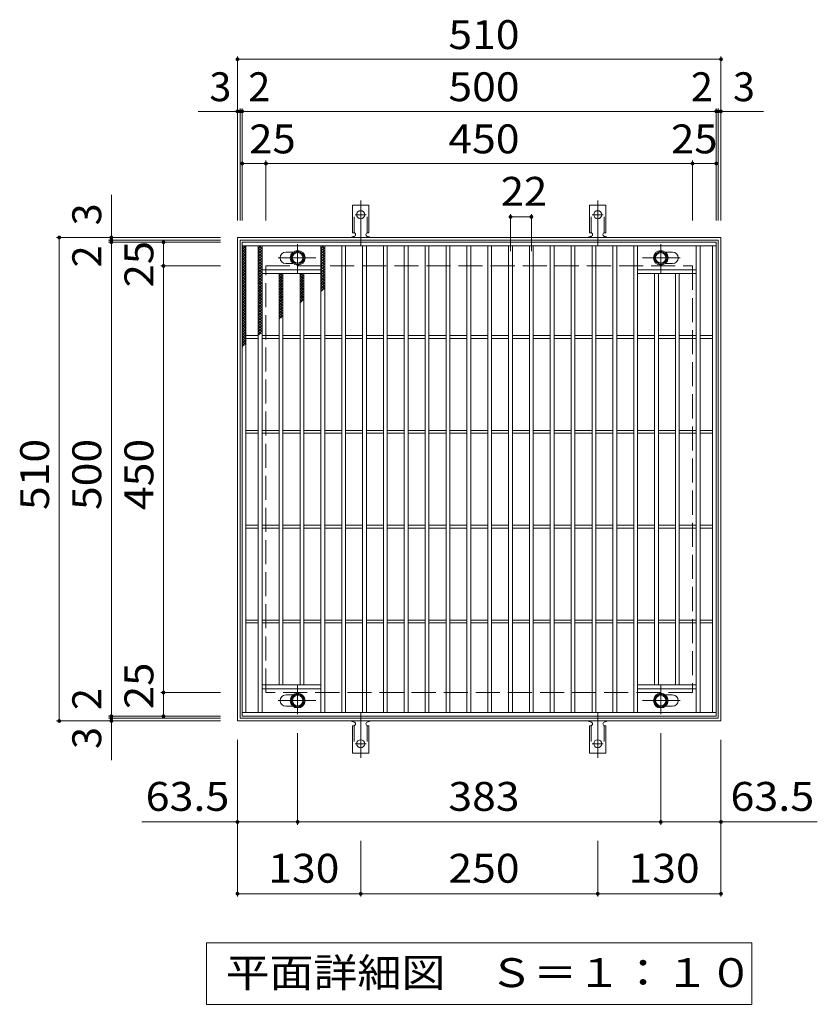
# Model space of a CAD drawing. Units: millimetres. Extents: x -1436 to 1894, y -1381 to 1316.
# Drawn here: x -491 to 351, y 277 to 1316 of the extents above; entities that cross this region are included whole.
import ezdxf

# ---------------------------------------------------------------- set-up
doc = ezdxf.new("R2010")
doc.units = ezdxf.units.MM
doc.header["$LTSCALE"] = 10
for name, pattern in [('JWW_CENTER1', [6.773333, 4.233333, -0.846667, 0.846667, -0.846667]), ('JWW_CENTER2', [13.546667, 11.006667, -0.846667, 0.846667, -0.846667]), ('JWW_DASHED2', [3.386667, 1.693333, -1.693333]), ('JWW_DASHED3', [3.386667, 2.54, -0.846667])]:
    doc.linetypes.add(name, pattern=pattern)
for name, color, linetype in [('C-1', 7, 'Continuous'), ('C-2', 7, 'Continuous'), ('C-4', 7, 'Continuous'), ('C-5', 7, 'Continuous'), ('C-8', 7, 'Continuous'), ('C-9', 7, 'Continuous'), ('C-A', 7, 'Continuous')]:
    doc.layers.add(name, color=color, linetype=linetype)
doc.styles.add('ＭＳ ゴシック', font='txt', dxfattribs={"height": 1})

msp = doc.modelspace()

# ---------------------------------------------------------------- linework, layer by layer
at = {"layer": 'C-1', "color": 2, "linetype": 'Continuous', "lineweight": 9}
for p, q in [((-260.8, 576.1), (-260.8, 1086.1)), ((-260.8, 1086.1), (249.2, 1086.1)), ((-257.8, 1083.1), (246.2, 1083.1)), ((-257.8, 579.1), (-257.8, 1083.1)), ((246.2, 1083.1), (246.2, 579.1)), ((249.2, 1086.1), (249.2, 576.1)), ((249.2, 576.1), (-260.8, 576.1)), ((246.2, 579.1), (-257.8, 579.1))]:
    msp.add_line(p, q, dxfattribs=at)
at = {"layer": 'C-1', "color": 2, "linetype": 'JWW_DASHED3', "lineweight": 9}
for p, q in [((-230.8, 606.1), (-230.8, 1056.1)), ((-230.8, 1056.1), (219.2, 1056.1)), ((219.2, 1056.1), (219.2, 606.1)), ((219.2, 606.1), (-230.8, 606.1))]:
    msp.add_line(p, q, dxfattribs=at)
at = {"layer": 'C-2', "color": 3, "linetype": 'Continuous', "lineweight": 9}
for p, q in [((-255.8, 581.1), (-255.8, 1081.1)), ((-255.8, 1081.1), (244.2, 1081.1)), ((244.2, 1081.1), (244.2, 581.1)), ((-255.8, 1077.1), (244.2, 1077.1)), ((-251.8, 585.1), (-251.8, 1077.1)), ((-238.8, 585.1), (-238.8, 1077.1)), ((-234.8, 585.1), (-234.8, 1077.1)), ((-209.8, 1070.6), (-202.2, 1070.6)), ((-172.8, 585.1), (-172.8, 1077.1)), ((-168.8, 585.1), (-168.8, 1077.1)), ((-150.8, 585.1), (-150.8, 1077.1)), ((-146.8, 585.1), (-146.8, 1077.1)), ((-128.8, 585.1), (-128.8, 1077.1)), ((-124.8, 585.1), (-124.8, 1077.1)), ((-106.8, 585.1), (-106.8, 1077.1)), ((-102.8, 585.1), (-102.8, 1077.1)), ((-84.8, 585.1), (-84.8, 1077.1)), ((-80.8, 585.1), (-80.8, 1077.1)), ((-62.8, 585.1), (-62.8, 1077.1)), ((-58.8, 585.1), (-58.8, 1077.1)), ((-40.8, 585.1), (-40.8, 1077.1)), ((-36.8, 585.1), (-36.8, 1077.1)), ((-18.8, 585.1), (-18.8, 1077.1)), ((-14.8, 585.1), (-14.8, 1077.1)), ((3.2, 585.1), (3.2, 1077.1)), ((7.2, 585.1), (7.2, 1077.1)), ((25.2, 585.1), (25.2, 1077.1)), ((29.2, 585.1), (29.2, 1077.1)), ((47.2, 585.1), (47.2, 1077.1)), ((51.2, 585.1), (51.2, 1077.1)), ((69.2, 585.1), (69.2, 1077.1)), ((73.2, 585.1), (73.2, 1077.1)), ((91.2, 585.1), (91.2, 1077.1)), ((95.2, 585.1), (95.2, 1077.1)), ((113.2, 585.1), (113.2, 1077.1)), ((117.2, 585.1), (117.2, 1077.1)), ((135.2, 585.1), (135.2, 1077.1)), ((139.2, 585.1), (139.2, 1077.1)), ((157.2, 585.1), (157.2, 1077.1)), ((161.2, 585.1), (161.2, 1077.1)), ((198.2, 1070.6), (190.6, 1070.6)), ((223.2, 585.1), (223.2, 1077.1)), ((227.2, 585.1), (227.2, 1077.1)), ((240.2, 585.1), (240.2, 1077.1)), ((-234.8, 1052.1), (-172.8, 1052.1)), ((-209.8, 1058.6), (-202.2, 1058.6)), ((223.2, 1052.1), (161.2, 1052.1)), ((198.2, 1058.6), (190.6, 1058.6)), ((-234.8, 1048.1), (-172.8, 1048.1)), ((-216.8, 614.1), (-216.8, 1048.1)), ((-212.8, 614.1), (-212.8, 1048.1)), ((-194.8, 614.1), (-194.8, 1048.1)), ((-190.8, 614.1), (-190.8, 1048.1)), ((223.2, 1048.1), (161.2, 1048.1)), ((179.2, 614.1), (179.2, 1048.1)), ((183.2, 614.1), (183.2, 1048.1)), ((201.2, 614.1), (201.2, 1048.1)), ((205.2, 614.1), (205.2, 1048.1)), ((-251.8, 982.6), (-238.8, 982.6)), ((-251.8, 979.6), (-238.8, 979.6)), ((-234.8, 982.6), (-216.8, 982.6)), ((-234.8, 979.6), (-216.8, 979.6)), ((-212.8, 982.6), (-194.8, 982.6)), ((-212.8, 979.6), (-194.8, 979.6)), ((-190.8, 982.6), (-172.8, 982.6)), ((-190.8, 979.6), (-172.8, 979.6)), ((-168.8, 982.6), (-150.8, 982.6)), ((-168.8, 979.6), (-150.8, 979.6)), ((-146.8, 982.6), (-128.8, 982.6)), ((-146.8, 979.6), (-128.8, 979.6)), ((-124.8, 982.6), (-106.8, 982.6)), ((-124.8, 979.6), (-106.8, 979.6)), ((-102.8, 982.6), (-84.8, 982.6)), ((-102.8, 979.6), (-84.8, 979.6)), ((-80.8, 982.6), (-62.8, 982.6)), ((-80.8, 979.6), (-62.8, 979.6)), ((-58.8, 982.6), (-40.8, 982.6)), ((-58.8, 979.6), (-40.8, 979.6)), ((-36.8, 982.6), (-18.8, 982.6)), ((-36.8, 979.6), (-18.8, 979.6)), ((-14.8, 982.6), (3.2, 982.6)), ((-14.8, 979.6), (3.2, 979.6)), ((7.2, 982.6), (25.2, 982.6)), ((7.2, 979.6), (25.2, 979.6)), ((29.2, 982.6), (47.2, 982.6)), ((29.2, 979.6), (47.2, 979.6)), ((51.2, 982.6), (69.2, 982.6)), ((51.2, 979.6), (69.2, 979.6)), ((73.2, 982.6), (91.2, 982.6)), ((73.2, 979.6), (91.2, 979.6)), ((95.2, 982.6), (113.2, 982.6)), ((95.2, 979.6), (113.2, 979.6)), ((117.2, 982.6), (135.2, 982.6)), ((117.2, 979.6), (135.2, 979.6)), ((139.2, 982.6), (157.2, 982.6)), ((139.2, 979.6), (157.2, 979.6)), ((161.2, 982.6), (179.2, 982.6)), ((161.2, 979.6), (179.2, 979.6)), ((183.2, 982.6), (201.2, 982.6)), ((183.2, 979.6), (201.2, 979.6)), ((205.2, 982.6), (223.2, 982.6)), ((205.2, 979.6), (223.2, 979.6)), ((227.2, 982.6), (240.2, 982.6)), ((227.2, 979.6), (240.2, 979.6)), ((-251.8, 882.6), (-238.8, 882.6)), ((-251.8, 879.6), (-238.8, 879.6)), ((-234.8, 882.6), (-216.8, 882.6)), ((-234.8, 879.6), (-216.8, 879.6)), ((-212.8, 882.6), (-194.8, 882.6)), ((-212.8, 879.6), (-194.8, 879.6)), ((-190.8, 882.6), (-172.8, 882.6)), ((-190.8, 879.6), (-172.8, 879.6)), ((-168.8, 882.6), (-150.8, 882.6)), ((-168.8, 879.6), (-150.8, 879.6)), ((-146.8, 882.6), (-128.8, 882.6)), ((-146.8, 879.6), (-128.8, 879.6)), ((-124.8, 882.6), (-106.8, 882.6)), ((-124.8, 879.6), (-106.8, 879.6)), ((-102.8, 882.6), (-84.8, 882.6)), ((-102.8, 879.6), (-84.8, 879.6)), ((-80.8, 882.6), (-62.8, 882.6)), ((-80.8, 879.6), (-62.8, 879.6)), ((-58.8, 882.6), (-40.8, 882.6)), ((-58.8, 879.6), (-40.8, 879.6)), ((-36.8, 882.6), (-18.8, 882.6)), ((-36.8, 879.6), (-18.8, 879.6)), ((-14.8, 882.6), (3.2, 882.6)), ((-14.8, 879.6), (3.2, 879.6)), ((7.2, 882.6), (25.2, 882.6)), ((7.2, 879.6), (25.2, 879.6)), ((29.2, 882.6), (47.2, 882.6)), ((29.2, 879.6), (47.2, 879.6)), ((51.2, 882.6), (69.2, 882.6)), ((51.2, 879.6), (69.2, 879.6)), ((73.2, 882.6), (91.2, 882.6)), ((73.2, 879.6), (91.2, 879.6)), ((95.2, 882.6), (113.2, 882.6)), ((95.2, 879.6), (113.2, 879.6)), ((117.2, 882.6), (135.2, 882.6)), ((117.2, 879.6), (135.2, 879.6)), ((139.2, 882.6), (157.2, 882.6)), ((139.2, 879.6), (157.2, 879.6)), ((161.2, 882.6), (179.2, 882.6)), ((161.2, 879.6), (179.2, 879.6)), ((183.2, 882.6), (201.2, 882.6)), ((183.2, 879.6), (201.2, 879.6)), ((205.2, 882.6), (223.2, 882.6)), ((205.2, 879.6), (223.2, 879.6)), ((227.2, 882.6), (240.2, 882.6)), ((227.2, 879.6), (240.2, 879.6)), ((-251.8, 782.6), (-238.8, 782.6)), ((-251.8, 779.6), (-238.8, 779.6)), ((-234.8, 782.6), (-216.8, 782.6)), ((-234.8, 779.6), (-216.8, 779.6)), ((-212.8, 782.6), (-194.8, 782.6)), ((-212.8, 779.6), (-194.8, 779.6)), ((-190.8, 782.6), (-172.8, 782.6)), ((-190.8, 779.6), (-172.8, 779.6)), ((-168.8, 782.6), (-150.8, 782.6)), ((-168.8, 779.6), (-150.8, 779.6)), ((-146.8, 782.6), (-128.8, 782.6)), ((-146.8, 779.6), (-128.8, 779.6)), ((-124.8, 782.6), (-106.8, 782.6)), ((-124.8, 779.6), (-106.8, 779.6)), ((-102.8, 782.6), (-84.8, 782.6)), ((-102.8, 779.6), (-84.8, 779.6)), ((-80.8, 782.6), (-62.8, 782.6)), ((-80.8, 779.6), (-62.8, 779.6)), ((-58.8, 782.6), (-40.8, 782.6)), ((-58.8, 779.6), (-40.8, 779.6)), ((-36.8, 782.6), (-18.8, 782.6)), ((-36.8, 779.6), (-18.8, 779.6)), ((-14.8, 782.6), (3.2, 782.6)), ((-14.8, 779.6), (3.2, 779.6)), ((7.2, 782.6), (25.2, 782.6)), ((7.2, 779.6), (25.2, 779.6)), ((29.2, 782.6), (47.2, 782.6)), ((29.2, 779.6), (47.2, 779.6)), ((51.2, 782.6), (69.2, 782.6)), ((51.2, 779.6), (69.2, 779.6)), ((73.2, 782.6), (91.2, 782.6)), ((73.2, 779.6), (91.2, 779.6)), ((95.2, 782.6), (113.2, 782.6)), ((95.2, 779.6), (113.2, 779.6)), ((117.2, 782.6), (135.2, 782.6)), ((117.2, 779.6), (135.2, 779.6)), ((139.2, 782.6), (157.2, 782.6)), ((139.2, 779.6), (157.2, 779.6)), ((161.2, 782.6), (179.2, 782.6)), ((161.2, 779.6), (179.2, 779.6)), ((183.2, 782.6), (201.2, 782.6)), ((183.2, 779.6), (201.2, 779.6)), ((205.2, 782.6), (223.2, 782.6)), ((205.2, 779.6), (223.2, 779.6)), ((227.2, 782.6), (240.2, 782.6)), ((227.2, 779.6), (240.2, 779.6)), ((-251.8, 682.6), (-238.8, 682.6)), ((-251.8, 679.6), (-238.8, 679.6)), ((-234.8, 682.6), (-216.8, 682.6)), ((-234.8, 679.6), (-216.8, 679.6)), ((-212.8, 682.6), (-194.8, 682.6)), ((-212.8, 679.6), (-194.8, 679.6)), ((-190.8, 682.6), (-172.8, 682.6)), ((-190.8, 679.6), (-172.8, 679.6)), ((-168.8, 682.6), (-150.8, 682.6)), ((-168.8, 679.6), (-150.8, 679.6)), ((-146.8, 682.6), (-128.8, 682.6)), ((-146.8, 679.6), (-128.8, 679.6)), ((-124.8, 682.6), (-106.8, 682.6)), ((-124.8, 679.6), (-106.8, 679.6)), ((-102.8, 682.6), (-84.8, 682.6)), ((-102.8, 679.6), (-84.8, 679.6)), ((-80.8, 682.6), (-62.8, 682.6)), ((-80.8, 679.6), (-62.8, 679.6)), ((-58.8, 682.6), (-40.8, 682.6)), ((-58.8, 679.6), (-40.8, 679.6)), ((-36.8, 682.6), (-18.8, 682.6)), ((-36.8, 679.6), (-18.8, 679.6)), ((-14.8, 682.6), (3.2, 682.6)), ((-14.8, 679.6), (3.2, 679.6)), ((7.2, 682.6), (25.2, 682.6)), ((7.2, 679.6), (25.2, 679.6)), ((29.2, 682.6), (47.2, 682.6)), ((29.2, 679.6), (47.2, 679.6)), ((51.2, 682.6), (69.2, 682.6)), ((51.2, 679.6), (69.2, 679.6)), ((73.2, 682.6), (91.2, 682.6)), ((73.2, 679.6), (91.2, 679.6)), ((95.2, 682.6), (113.2, 682.6)), ((95.2, 679.6), (113.2, 679.6)), ((117.2, 682.6), (135.2, 682.6)), ((117.2, 679.6), (135.2, 679.6)), ((139.2, 682.6), (157.2, 682.6)), ((139.2, 679.6), (157.2, 679.6)), ((161.2, 682.6), (179.2, 682.6)), ((161.2, 679.6), (179.2, 679.6)), ((183.2, 682.6), (201.2, 682.6)), ((183.2, 679.6), (201.2, 679.6)), ((205.2, 682.6), (223.2, 682.6)), ((205.2, 679.6), (223.2, 679.6)), ((227.2, 682.6), (240.2, 682.6)), ((227.2, 679.6), (240.2, 679.6)), ((-234.8, 614.1), (-172.8, 614.1)), ((223.2, 614.1), (161.2, 614.1)), ((-234.8, 610.1), (-172.8, 610.1)), ((-209.8, 603.6), (-202.2, 603.6)), ((223.2, 610.1), (161.2, 610.1)), ((198.2, 603.6), (190.6, 603.6)), ((244.2, 585.1), (-255.8, 585.1)), ((-209.8, 591.6), (-202.2, 591.6)), ((198.2, 591.6), (190.6, 591.6)), ((244.2, 581.1), (-255.8, 581.1))]:
    msp.add_line(p, q, dxfattribs=at)
at = {"layer": 'C-2', "color": 7, "linetype": 'Continuous', "lineweight": 9}
for p, q in [((-197.3, 466.6), (-197.3, 563.2)), ((185.7, 466.6), (185.7, 563.2)), ((-260.8, 390.9), (-260.8, 556.1)), ((249.2, 390.9), (249.2, 556.1)), ((-260.8, 469.6), (-361.8, 469.6)), ((-260.8, 469.6), (-197.3, 469.6)), ((-197.3, 469.6), (185.7, 469.6)), ((185.7, 469.6), (249.2, 469.6)), ((249.2, 469.6), (350.8, 469.6)), ((-130.8, 390.9), (-130.8, 449.6)), ((119.2, 390.9), (119.2, 449.6)), ((-260.8, 393.9), (-130.8, 393.9)), ((-130.8, 393.9), (119.2, 393.9)), ((119.2, 393.9), (249.2, 393.9))]:
    msp.add_line(p, q, dxfattribs=at)
at = {"layer": 'C-2', "color": 7, "linetype": 'Continuous', "lineweight": 9, "const_width": 2}
for points in [[(-259.8, 469.6, 0.414214), (-260.8, 470.6, 0.414214), (-261.8, 469.6, 0.414214), (-260.8, 468.6, 0.414214)], [(-196.3, 469.6, 0.414214), (-197.3, 470.6, 0.414214), (-198.3, 469.6, 0.414214), (-197.3, 468.6, 0.414214)], [(186.7, 469.6, 0.414214), (185.7, 470.6, 0.414214), (184.7, 469.6, 0.414214), (185.7, 468.6, 0.414214)], [(250.2, 469.6, 0.414214), (249.2, 470.6, 0.414214), (248.2, 469.6, 0.414214), (249.2, 468.6, 0.414214)], [(-259.8, 393.9, 0.414214), (-260.8, 394.9, 0.414214), (-261.8, 393.9, 0.414214), (-260.8, 392.9, 0.414214)], [(-129.8, 393.9, 0.414214), (-130.8, 394.9, 0.414214), (-131.8, 393.9, 0.414214), (-130.8, 392.9, 0.414214)], [(120.2, 393.9, 0.414214), (119.2, 394.9, 0.414214), (118.2, 393.9, 0.414214), (119.2, 392.9, 0.414214)], [(250.2, 393.9, 0.414214), (249.2, 394.9, 0.414214), (248.2, 393.9, 0.414214), (249.2, 392.9, 0.414214)]]:
    msp.add_lwpolyline(points, format="xyb", close=True, dxfattribs=at)
at = {"layer": 'C-2', "color": 3, "linetype": 'Continuous', "lineweight": 9}
for centre, start, end in [((-209.8, 1064.6), 90, 270), ((198.2, 1064.6), 270, 90), ((-209.8, 597.6), 90, 270), ((198.2, 597.6), 270, 90)]:
    msp.add_arc(centre, 6, start, end, dxfattribs=at)
at = {"layer": 'C-4', "color": 7, "linetype": 'Continuous', "lineweight": 9}
for p, q in [((-260.8, 1104.1), (-260.8, 1277.1)), ((-260.8, 1274.1), (249.2, 1274.1)), ((249.2, 1104.1), (249.2, 1277.1)), ((-302.2, 1219.1), (293.9, 1219.1)), ((-257.8, 1104.1), (-257.8, 1222.1)), ((-255.8, 1104.1), (-255.8, 1222.1)), ((244.2, 1104.1), (244.2, 1222.1)), ((246.2, 1104.1), (246.2, 1222.1)), ((-255.8, 1164.1), (244.2, 1164.1)), ((-230.8, 1104.1), (-230.8, 1167.1)), ((219.2, 1104.1), (219.2, 1167.1)), ((-393.8, 534.8), (-393.8, 1130.9)), ((27.2, 1110.8), (27.2, 1071.7)), ((27.2, 1107.8), (49.2, 1107.8)), ((49.2, 1110.8), (49.2, 1071.7)), ((-278.8, 1086.1), (-451.8, 1086.1)), ((-448.8, 576.1), (-448.8, 1086.1)), ((-278.8, 1083.1), (-396.8, 1083.1)), ((-278.8, 1081.1), (-396.8, 1081.1)), ((-338.8, 581.1), (-338.8, 1081.1)), ((-278.8, 1056.1), (-341.8, 1056.1)), ((-278.8, 606.1), (-341.8, 606.1)), ((-278.8, 576.1), (-451.8, 576.1)), ((-278.8, 581.1), (-396.8, 581.1)), ((-278.8, 579.1), (-396.8, 579.1))]:
    msp.add_line(p, q, dxfattribs=at)
at = {"layer": 'C-4', "color": 7, "linetype": 'Continuous', "lineweight": 9, "const_width": 2}
for points in [[(-259.8, 1274.1, 0.414214), (-260.8, 1275.1, 0.414214), (-261.8, 1274.1, 0.414214), (-260.8, 1273.1, 0.414214)], [(250.2, 1274.1, 0.414214), (249.2, 1275.1, 0.414214), (248.2, 1274.1, 0.414214), (249.2, 1273.1, 0.414214)], [(-259.8, 1219.1, 0.414214), (-260.8, 1220.1, 0.414214), (-261.8, 1219.1, 0.414214), (-260.8, 1218.1, 0.414214)], [(-256.8, 1219.1, 0.414214), (-257.8, 1220.1, 0.414214), (-258.8, 1219.1, 0.414214), (-257.8, 1218.1, 0.414214)], [(-254.8, 1219.1, 0.414214), (-255.8, 1220.1, 0.414214), (-256.8, 1219.1, 0.414214), (-255.8, 1218.1, 0.414214)], [(245.2, 1219.1, 0.414214), (244.2, 1220.1, 0.414214), (243.2, 1219.1, 0.414214), (244.2, 1218.1, 0.414214)], [(247.2, 1219.1, 0.414214), (246.2, 1220.1, 0.414214), (245.2, 1219.1, 0.414214), (246.2, 1218.1, 0.414214)], [(250.2, 1219.1, 0.414214), (249.2, 1220.1, 0.414214), (248.2, 1219.1, 0.414214), (249.2, 1218.1, 0.414214)], [(-254.8, 1164.1, 0.414214), (-255.8, 1165.1, 0.414214), (-256.8, 1164.1, 0.414214), (-255.8, 1163.1, 0.414214)], [(-229.8, 1164.1, 0.414214), (-230.8, 1165.1, 0.414214), (-231.8, 1164.1, 0.414214), (-230.8, 1163.1, 0.414214)], [(220.2, 1164.1, 0.414214), (219.2, 1165.1, 0.414214), (218.2, 1164.1, 0.414214), (219.2, 1163.1, 0.414214)], [(245.2, 1164.1, 0.414214), (244.2, 1165.1, 0.414214), (243.2, 1164.1, 0.414214), (244.2, 1163.1, 0.414214)], [(28.2, 1107.8, 0.414214), (27.2, 1108.8, 0.414214), (26.2, 1107.8, 0.414214), (27.2, 1106.8, 0.414214)], [(50.2, 1107.8, 0.414214), (49.2, 1108.8, 0.414214), (48.2, 1107.8, 0.414214), (49.2, 1106.8, 0.414214)], [(-447.8, 1086.1, 0.414214), (-448.8, 1087.1, 0.414214), (-449.8, 1086.1, 0.414214), (-448.8, 1085.1, 0.414214)], [(-392.8, 1086.1, 0.414214), (-393.8, 1087.1, 0.414214), (-394.8, 1086.1, 0.414214), (-393.8, 1085.1, 0.414214)], [(-392.8, 1083.1, 0.414214), (-393.8, 1084.1, 0.414214), (-394.8, 1083.1, 0.414214), (-393.8, 1082.1, 0.414214)], [(-392.8, 1081.1, 0.414214), (-393.8, 1082.1, 0.414214), (-394.8, 1081.1, 0.414214), (-393.8, 1080.1, 0.414214)], [(-337.8, 1081.1, 0.414214), (-338.8, 1082.1, 0.414214), (-339.8, 1081.1, 0.414214), (-338.8, 1080.1, 0.414214)], [(-337.8, 1056.1, 0.414214), (-338.8, 1057.1, 0.414214), (-339.8, 1056.1, 0.414214), (-338.8, 1055.1, 0.414214)], [(-337.8, 606.1, 0.414214), (-338.8, 607.1, 0.414214), (-339.8, 606.1, 0.414214), (-338.8, 605.1, 0.414214)], [(-392.8, 581.1, 0.414214), (-393.8, 582.1, 0.414214), (-394.8, 581.1, 0.414214), (-393.8, 580.1, 0.414214)], [(-337.8, 581.1, 0.414214), (-338.8, 582.1, 0.414214), (-339.8, 581.1, 0.414214), (-338.8, 580.1, 0.414214)], [(-447.8, 576.1, 0.414214), (-448.8, 577.1, 0.414214), (-449.8, 576.1, 0.414214), (-448.8, 575.1, 0.414214)], [(-392.8, 579.1, 0.414214), (-393.8, 580.1, 0.414214), (-394.8, 579.1, 0.414214), (-393.8, 578.1, 0.414214)], [(-392.8, 576.1, 0.414214), (-393.8, 577.1, 0.414214), (-394.8, 576.1, 0.414214), (-393.8, 575.1, 0.414214)]]:
    msp.add_lwpolyline(points, format="xyb", close=True, dxfattribs=at)
at = {"layer": 'C-5', "color": 7, "linetype": 'Continuous', "lineweight": 9}
for p, q in [((-293.3, 277.2), (-293.3, 342.2)), ((-293.3, 342.2), (281.7, 342.2)), ((281.7, 342.2), (281.7, 277.2)), ((281.7, 277.2), (-293.3, 277.2))]:
    msp.add_line(p, q, dxfattribs=at)
at = {"layer": 'C-8', "color": 4, "linetype": 'Continuous', "lineweight": 9}
for p, q in [((-197.3, 1072.1), (-203.8, 1068.4)), ((-190.8, 1068.4), (-197.3, 1072.1)), ((179.2, 1068.4), (185.7, 1072.1)), ((185.7, 1072.1), (192.2, 1068.4)), ((-203.8, 1068.4), (-203.8, 1060.9)), ((-203.8, 1060.9), (-197.3, 1057.1)), ((-197.3, 1057.1), (-190.8, 1060.9)), ((-190.8, 1060.9), (-190.8, 1068.4)), ((179.2, 1060.9), (179.2, 1068.4)), ((185.7, 1057.1), (179.2, 1060.9)), ((192.2, 1060.9), (185.7, 1057.1)), ((192.2, 1068.4), (192.2, 1060.9)), ((-203.8, 601.4), (-197.3, 605.1)), ((-197.3, 605.1), (-190.8, 601.4)), ((185.7, 605.1), (179.2, 601.4)), ((192.2, 601.4), (185.7, 605.1)), ((-203.8, 593.9), (-203.8, 601.4)), ((-197.3, 590.1), (-203.8, 593.9)), ((-190.8, 593.9), (-197.3, 590.1)), ((-190.8, 601.4), (-190.8, 593.9)), ((179.2, 601.4), (179.2, 593.9)), ((179.2, 593.9), (185.7, 590.1)), ((185.7, 590.1), (192.2, 593.9)), ((192.2, 593.9), (192.2, 601.4))]:
    msp.add_line(p, q, dxfattribs=at)
at = {"layer": 'C-8', "color": 4, "linetype": 'JWW_CENTER1', "lineweight": 9}
for p, q in [((-197.3, 1048.7), (-197.3, 1079)), ((185.7, 1048.7), (185.7, 1079)), ((-217.8, 1064.6), (-178.1, 1064.6)), ((206.1, 1064.6), (166.4, 1064.6)), ((-197.3, 613.6), (-197.3, 583.2)), ((185.7, 613.6), (185.7, 583.2)), ((-217.8, 597.6), (-178.1, 597.6)), ((206.1, 597.6), (166.4, 597.6))]:
    msp.add_line(p, q, dxfattribs=at)
at = {"layer": 'C-8', "color": 4, "linetype": 'Continuous', "lineweight": 9}
for centre, radius in [((-197.3, 1064.6), 7.75), ((-197.3, 1064.6), 6.5), ((-197.3, 1064.6), 5.5), ((185.7, 1064.6), 7.75), ((185.7, 1064.6), 6.5), ((185.7, 1064.6), 5.5), ((-197.3, 597.6), 7.75), ((-197.3, 597.6), 6.5), ((-197.3, 597.6), 5.5), ((185.7, 597.6), 7.75), ((185.7, 597.6), 6.5), ((185.7, 597.6), 5.5)]:
    msp.add_circle(centre, radius, dxfattribs=at)
at = {"layer": 'C-9', "color": 6, "linetype": 'Continuous', "lineweight": 5}
for p, q in [((-255.8, 1073.3), (-252.1, 1077.1)), ((-255.8, 1076.2), (-254.9, 1077.1)), ((-255.8, 1075.9), (-251.8, 1071.9)), ((-255.8, 1070.5), (-251.8, 1074.5)), ((-255.8, 1073.1), (-251.8, 1069.1)), ((-255.8, 1067.7), (-251.8, 1071.7)), ((-255.8, 1070.2), (-251.8, 1066.2)), ((-254.3, 1077.1), (-251.8, 1074.7)), ((-238.8, 1074.5), (-236.2, 1077.1)), ((-238.8, 1071.6), (-234.8, 1075.6)), ((-238.8, 1075.3), (-234.8, 1071.3)), ((-238.8, 1068.8), (-234.8, 1072.8)), ((-238.8, 1072.5), (-234.8, 1068.5)), ((-238.8, 1066), (-234.8, 1070)), ((-237.9, 1077.1), (-234.8, 1074.1)), ((-235, 1077.1), (-234.8, 1076.9)), ((-172.8, 1074.5), (-170.2, 1077.1)), ((-172.8, 1071.6), (-168.8, 1075.6)), ((-172.8, 1075.3), (-168.8, 1071.3)), ((-172.8, 1068.8), (-168.8, 1072.8)), ((-172.8, 1072.5), (-168.8, 1068.5)), ((-172.8, 1066), (-168.8, 1070)), ((-171.9, 1077.1), (-168.8, 1074.1)), ((-169, 1077.1), (-168.8, 1076.9)), ((-255.8, 1064.9), (-251.8, 1068.9)), ((-255.8, 1067.4), (-251.8, 1063.4)), ((-255.8, 1062), (-251.8, 1066)), ((-255.8, 1064.6), (-251.8, 1060.6)), ((-255.8, 1059.2), (-251.8, 1063.2)), ((-255.8, 1061.7), (-251.8, 1057.7)), ((-255.8, 1056.4), (-251.8, 1060.4)), ((-238.8, 1069.6), (-234.8, 1065.6)), ((-238.8, 1063.1), (-234.8, 1067.1)), ((-238.8, 1066.8), (-234.8, 1062.8)), ((-238.8, 1060.3), (-234.8, 1064.3)), ((-238.8, 1064), (-234.8, 1060)), ((-238.8, 1057.5), (-234.8, 1061.5)), ((-238.8, 1061.1), (-234.8, 1057.1)), ((-172.8, 1069.6), (-168.8, 1065.6)), ((-172.8, 1063.1), (-168.8, 1067.1)), ((-172.8, 1066.8), (-168.8, 1062.8)), ((-172.8, 1060.3), (-168.8, 1064.3)), ((-172.8, 1064), (-168.8, 1060)), ((-172.8, 1057.5), (-168.8, 1061.5)), ((-172.8, 1061.1), (-168.8, 1057.1)), ((-255.8, 1058.9), (-251.8, 1054.9)), ((-255.8, 1053.5), (-251.8, 1057.5)), ((-255.8, 1056.1), (-251.8, 1052.1)), ((-255.8, 1050.7), (-251.8, 1054.7)), ((-255.8, 1053.3), (-251.8, 1049.3)), ((-255.8, 1047.9), (-251.8, 1051.9)), ((-255.8, 1050.4), (-251.8, 1046.4)), ((-255.8, 1045.1), (-251.8, 1049.1)), ((-238.8, 1054.7), (-234.8, 1058.7)), ((-238.8, 1058.3), (-234.8, 1054.3)), ((-238.8, 1051.8), (-234.8, 1055.8)), ((-238.8, 1055.5), (-234.8, 1051.5)), ((-238.8, 1049), (-234.8, 1053)), ((-238.8, 1052.7), (-234.8, 1048.7)), ((-238.8, 1046.2), (-234.8, 1050.2)), ((-238.8, 1049.8), (-234.8, 1045.8)), ((-172.8, 1054.7), (-168.8, 1058.7)), ((-172.8, 1058.3), (-168.8, 1054.3)), ((-172.8, 1051.8), (-168.8, 1055.8)), ((-172.8, 1055.5), (-168.8, 1051.5)), ((-172.8, 1049), (-168.8, 1053)), ((-172.8, 1052.7), (-168.8, 1048.7)), ((-172.8, 1046.2), (-168.8, 1050.2)), ((-172.8, 1049.8), (-168.8, 1045.8)), ((-255.8, 1047.6), (-251.8, 1043.6)), ((-255.8, 1042.2), (-251.8, 1046.2)), ((-255.8, 1044.8), (-251.8, 1040.8)), ((-255.8, 1039.4), (-251.8, 1043.4)), ((-255.8, 1041.9), (-251.8, 1037.9)), ((-255.8, 1036.6), (-251.8, 1040.6)), ((-255.8, 1039.1), (-251.8, 1035.1)), ((-238.8, 1043.3), (-234.8, 1047.3)), ((-238.8, 1047), (-234.8, 1043)), ((-238.8, 1040.5), (-234.8, 1044.5)), ((-238.8, 1044.2), (-234.8, 1040.2)), ((-238.8, 1037.7), (-234.8, 1041.7)), ((-238.8, 1041.3), (-234.8, 1037.3)), ((-238.8, 1034.9), (-234.8, 1038.9)), ((-216.8, 1045.5), (-214.2, 1048.1)), ((-216.8, 1042.6), (-212.8, 1046.6)), ((-216.8, 1046.3), (-212.8, 1042.3)), ((-216.8, 1039.8), (-212.8, 1043.8)), ((-216.8, 1043.5), (-212.8, 1039.5)), ((-216.8, 1037), (-212.8, 1041)), ((-216.8, 1040.6), (-212.8, 1036.6)), ((-215.9, 1048.1), (-212.8, 1045.1)), ((-213, 1048.1), (-212.8, 1047.9)), ((-194.8, 1045.5), (-192.2, 1048.1)), ((-194.8, 1042.6), (-190.8, 1046.6)), ((-194.8, 1046.3), (-190.8, 1042.3)), ((-194.8, 1039.8), (-190.8, 1043.8)), ((-194.8, 1043.5), (-190.8, 1039.5)), ((-194.8, 1037), (-190.8, 1041)), ((-194.8, 1040.6), (-190.8, 1036.6)), ((-193.9, 1048.1), (-190.8, 1045.1)), ((-191, 1048.1), (-190.8, 1047.9)), ((-172.8, 1043.3), (-168.8, 1047.3)), ((-172.8, 1047), (-168.8, 1043)), ((-172.8, 1040.5), (-168.8, 1044.5)), ((-172.8, 1044.2), (-168.8, 1040.2)), ((-172.8, 1037.7), (-168.8, 1041.7)), ((-172.8, 1041.3), (-168.8, 1037.3)), ((-172.8, 1034.9), (-168.8, 1038.9)), ((-255.8, 1033.7), (-251.8, 1037.7)), ((-255.8, 1036.3), (-251.8, 1032.3)), ((-255.8, 1030.9), (-251.8, 1034.9)), ((-255.8, 1033.5), (-251.8, 1029.5)), ((-255.8, 1028.1), (-251.8, 1032.1)), ((-255.8, 1030.6), (-251.8, 1026.6)), ((-255.8, 1025.3), (-251.8, 1029.3)), ((-238.8, 1038.5), (-234.8, 1034.5)), ((-238.8, 1032), (-234.8, 1036)), ((-238.8, 1035.7), (-234.8, 1031.7)), ((-238.8, 1029.2), (-234.8, 1033.2)), ((-238.8, 1032.9), (-234.8, 1028.9)), ((-238.8, 1026.4), (-234.8, 1030.4)), ((-238.8, 1030), (-234.8, 1026)), ((-216.8, 1034.1), (-212.8, 1038.1)), ((-216.8, 1037.8), (-212.8, 1033.8)), ((-216.8, 1031.3), (-212.8, 1035.3)), ((-216.8, 1035), (-212.8, 1031)), ((-216.8, 1028.5), (-212.8, 1032.5)), ((-216.8, 1032.1), (-212.8, 1028.1)), ((-216.8, 1025.7), (-212.8, 1029.7)), ((-216.8, 1029.3), (-212.8, 1025.3)), ((-194.8, 1034.1), (-190.8, 1038.1)), ((-194.8, 1037.8), (-190.8, 1033.8)), ((-194.8, 1031.3), (-190.8, 1035.3)), ((-194.8, 1035), (-190.8, 1031)), ((-194.8, 1028.5), (-190.8, 1032.5)), ((-194.8, 1032.1), (-190.8, 1028.1)), ((-194.8, 1025.7), (-190.8, 1029.7)), ((-194.8, 1029.3), (-190.8, 1025.3)), ((-172.8, 1038.5), (-168.8, 1034.5)), ((-172.8, 1032), (-168.8, 1036)), ((-172.8, 1035.7), (-168.8, 1031.7)), ((-172.8, 1029.2), (-168.8, 1033.2)), ((-172.8, 1032.9), (-170.4, 1030.4)), ((-172.8, 1030), (-172, 1029.2)), ((-255.8, 1027.8), (-251.8, 1023.8)), ((-255.8, 1022.4), (-251.8, 1026.4)), ((-255.8, 1025), (-251.8, 1021)), ((-255.8, 1019.6), (-251.8, 1023.6)), ((-255.8, 1022.1), (-251.8, 1018.1)), ((-255.8, 1016.8), (-251.8, 1020.8)), ((-255.8, 1019.3), (-251.8, 1015.3)), ((-255.8, 1013.9), (-251.8, 1017.9)), ((-238.8, 1023.5), (-234.8, 1027.5)), ((-238.8, 1027.2), (-234.8, 1023.2)), ((-238.8, 1020.7), (-234.8, 1024.7)), ((-238.8, 1024.4), (-234.8, 1020.4)), ((-238.8, 1017.9), (-234.8, 1021.9)), ((-238.8, 1021.5), (-234.8, 1017.5)), ((-238.8, 1015.1), (-234.8, 1019.1)), ((-238.8, 1018.7), (-234.8, 1014.7)), ((-216.8, 1022.8), (-212.8, 1026.8)), ((-216.8, 1026.5), (-212.8, 1022.5)), ((-216.8, 1020), (-212.8, 1024)), ((-216.8, 1023.7), (-212.8, 1019.7)), ((-216.8, 1017.2), (-212.8, 1021.2)), ((-216.8, 1020.8), (-212.8, 1016.8)), ((-216.8, 1014.3), (-212.8, 1018.3)), ((-216.8, 1018), (-212.8, 1014)), ((-194.8, 1022.8), (-190.8, 1026.8)), ((-194.8, 1026.5), (-190.8, 1022.5)), ((-194.8, 1020), (-190.8, 1024)), ((-194.8, 1023.7), (-190.8, 1019.7)), ((-194.8, 1017.2), (-190.8, 1021.2)), ((-194.8, 1020.8), (-192.5, 1018.5)), ((-194.8, 1018), (-194.1, 1017.2)), ((-255.8, 1016.5), (-251.8, 1012.5)), ((-255.8, 1011.1), (-251.8, 1015.1)), ((-255.8, 1013.7), (-251.8, 1009.7)), ((-255.8, 1008.3), (-251.8, 1012.3)), ((-255.8, 1010.8), (-251.8, 1006.8)), ((-255.8, 1005.5), (-251.8, 1009.5)), ((-255.8, 1008), (-251.8, 1004)), ((-238.8, 1012.2), (-234.8, 1016.2)), ((-238.8, 1015.9), (-234.8, 1011.9)), ((-238.8, 1009.4), (-234.8, 1013.4)), ((-238.8, 1013.1), (-234.8, 1009.1)), ((-238.8, 1006.6), (-234.8, 1010.6)), ((-238.8, 1010.2), (-234.8, 1006.2)), ((-238.8, 1003.7), (-234.8, 1007.7)), ((-238.8, 1007.4), (-234.8, 1003.4)), ((-216.8, 1011.5), (-212.8, 1015.5)), ((-216.8, 1015.2), (-212.8, 1011.2)), ((-216.8, 1008.7), (-212.8, 1012.7)), ((-216.8, 1012.3), (-212.8, 1008.3)), ((-216.8, 1005.9), (-212.8, 1009.9)), ((-216.8, 1009.5), (-212.8, 1005.5)), ((-255.8, 1002.6), (-251.8, 1006.6)), ((-255.8, 1005.2), (-251.8, 1001.2)), ((-255.8, 999.8), (-251.8, 1003.8)), ((-255.8, 1002.4), (-251.8, 998.4)), ((-255.8, 997), (-251.8, 1001)), ((-255.8, 999.5), (-251.8, 995.5)), ((-255.8, 994.1), (-251.8, 998.1)), ((-238.8, 1000.9), (-234.8, 1004.9)), ((-238.8, 1004.6), (-234.8, 1000.6)), ((-238.8, 998.1), (-234.8, 1002.1)), ((-238.8, 1001.7), (-234.8, 997.7)), ((-238.8, 995.3), (-234.8, 999.3)), ((-238.8, 998.9), (-234.8, 994.9)), ((-216.8, 1003), (-212.8, 1007)), ((-216.8, 1006.7), (-212.8, 1002.7)), ((-216.8, 1000.2), (-212.8, 1004.2)), ((-216.8, 1003.9), (-214.4, 1001.4)), ((-216.8, 1001), (-216, 1000.2)), ((-255.8, 996.7), (-251.8, 992.7)), ((-255.8, 991.3), (-251.8, 995.3)), ((-255.8, 993.9), (-251.8, 989.9)), ((-255.8, 988.5), (-251.8, 992.5)), ((-255.8, 991), (-251.8, 987)), ((-255.8, 985.7), (-251.8, 989.7)), ((-255.8, 988.2), (-251.8, 984.2)), ((-255.8, 982.8), (-251.8, 986.8)), ((-238.8, 992.4), (-234.8, 996.4)), ((-238.8, 996.1), (-234.8, 992.1)), ((-238.8, 989.6), (-234.8, 993.6)), ((-238.8, 993.3), (-234.8, 989.3)), ((-238.8, 986.8), (-234.8, 990.8)), ((-238.8, 990.4), (-234.8, 986.4)), ((-238.8, 983.9), (-234.8, 987.9)), ((-238.8, 987.6), (-235.9, 984.6)), ((-255.8, 985.4), (-251.8, 981.4)), ((-255.8, 980), (-251.8, 984)), ((-255.8, 982.6), (-251.8, 978.6)), ((-255.8, 977.2), (-251.8, 981.2)), ((-255.8, 979.7), (-251.8, 975.7)), ((-255.8, 974.3), (-251.8, 978.3)), ((-255.8, 976.9), (-252.2, 973.2)), ((-238.8, 984.8), (-237.4, 983.4)), ((-255.8, 971.5), (-251.8, 975.5)), ((-255.8, 974.1), (-253.7, 972)), ((-255.8, 971.2), (-255.3, 970.7))]:
    msp.add_line(p, q, dxfattribs=at)
at = {"layer": 'C-A', "color": 7, "linetype": 'JWW_CENTER2', "lineweight": 9}
for p, q in [((-130.8, 1077.1), (-130.8, 1125.1)), ((119.2, 1077.1), (119.2, 1125.1)), ((-125.1, 1110.1), (-136.6, 1110.1)), ((124.9, 1110.1), (113.4, 1110.1)), ((-130.8, 585.1), (-130.8, 537.1)), ((119.2, 585.1), (119.2, 537.1)), ((-136.6, 552.1), (-125.1, 552.1)), ((113.4, 552.1), (124.9, 552.1))]:
    msp.add_line(p, q, dxfattribs=at)
at = {"layer": 'C-A', "color": 3, "linetype": 'Continuous', "lineweight": 9}
for p, q in [((-139.6, 1091.1), (-139.6, 1120.1)), ((-139.6, 1120.1), (-122.1, 1120.1)), ((-122.1, 1091.1), (-122.1, 1120.1)), ((110.4, 1091.1), (110.4, 1120.1)), ((110.4, 1120.1), (127.9, 1120.1)), ((127.9, 1091.1), (127.9, 1120.1)), ((-139.6, 1091.1), (-138.3, 1091.1)), ((-122.1, 1091.1), (-123.3, 1091.1)), ((110.4, 1091.1), (111.7, 1091.1)), ((127.9, 1091.1), (126.7, 1091.1)), ((-138.3, 1087.1), (-138.9, 1087.1)), ((-122.8, 1087.1), (-123.3, 1087.1)), ((111.7, 1087.1), (111.1, 1087.1)), ((127.2, 1087.1), (126.7, 1087.1)), ((-138.8, 575.1), (-138.3, 575.1)), ((-123.3, 575.1), (-122.8, 575.1)), ((111.2, 575.1), (111.7, 575.1)), ((126.7, 575.1), (127.2, 575.1)), ((-139.6, 571.1), (-138.3, 571.1)), ((-139.6, 571.1), (-139.6, 542.1)), ((-122.1, 571.1), (-123.3, 571.1)), ((-122.1, 571.1), (-122.1, 542.1)), ((110.4, 571.1), (111.7, 571.1)), ((110.4, 571.1), (110.4, 542.1)), ((127.9, 571.1), (126.7, 571.1)), ((127.9, 571.1), (127.9, 542.1)), ((-122.1, 542.1), (-139.6, 542.1)), ((127.9, 542.1), (110.4, 542.1))]:
    msp.add_line(p, q, dxfattribs=at)
at = {"layer": 'C-A', "color": 3, "linetype": 'JWW_DASHED2', "lineweight": 9}
for p, q in [((-137.6, 1091), (-137.6, 1120.1)), ((-124.1, 1091), (-124.1, 1120.1)), ((112.4, 1091), (112.4, 1120.1)), ((125.9, 1091), (125.9, 1120.1)), ((-137.6, 571.3), (-137.6, 542.1)), ((-124.1, 571.3), (-124.1, 542.1)), ((112.4, 571.3), (112.4, 542.1)), ((125.9, 571.3), (125.9, 542.1))]:
    msp.add_line(p, q, dxfattribs=at)
at = {"layer": 'C-A', "color": 3, "linetype": 'Continuous', "lineweight": 9}
for centre in [(-130.8, 1110.1), (119.2, 1110.1), (-130.8, 552.1), (119.2, 552.1)]:
    msp.add_circle(centre, 4.25, dxfattribs=at)
for centre, start, end in [((-138.3, 1089.1), 270.1333, 90), ((-123.3, 1089.1), 90, 270), ((111.7, 1089.1), 270.1333, 90), ((126.7, 1089.1), 90, 270), ((-138.8, 1085.1), 90.2416, 150.0007), ((-122.8, 1085.1), 29.9995, 89.724), ((111.2, 1085.1), 90.2416, 150.0007), ((127.2, 1085.1), 29.9995, 89.724), ((-138.8, 577.1), 209.9995, 269.724), ((-138.3, 573.1), 270, 90), ((-123.3, 573.1), 90.1333, 270), ((-122.8, 577.1), 270.2416, 330.0007), ((111.2, 577.1), 209.9995, 269.724), ((111.7, 573.1), 270, 90), ((126.7, 573.1), 90.1333, 270), ((127.2, 577.1), 270.2416, 330.0007)]:
    msp.add_arc(centre, 2, start, end, dxfattribs=at)

# ---------------------------------------------------------------- texts
at = {"layer": 'C-2', "color": 2, "linetype": 'Continuous', "lineweight": 211, "style": 'ＭＳ ゴシック'}
for s, width, p in [('63.5', 1.09375, (-357.7, 481.3)), ('383', 1.083333, (-38.3, 481.3)), ('63.5', 1.09375, (259.2, 481.3)), ('130', 1.083333, (-228.3, 405.5)), ('250', 1.083333, (-38.3, 405.5)), ('130', 1.083333, (151.7, 405.5))]:
    msp.add_text(s, height=30.48, dxfattribs=dict(at, width=width)).set_placement(p)
at = {"layer": 'C-4', "color": 2, "linetype": 'Continuous', "lineweight": 9, "style": 'ＭＳ ゴシック'}
for s, width, p in [('510', 1.083333, (-38.3, 1284.8)), ('25', 1.0625, (-248.4, 1174.8)), ('450', 1.083333, (-38.3, 1174.8)), ('25', 1.0625, (196.5, 1174.8))]:
    msp.add_text(s, height=30.48, dxfattribs=dict(at, width=width)).set_placement(p)
for s, p in [('3', (-290.4, 1229.8)), ('2', (-249.3, 1229.8)), ('2', (217.6, 1229.8)), ('3', (261.9, 1229.8))]:
    msp.add_text(s, height=30.5, dxfattribs=at).set_placement(p)
for s, rotation, width, p in [('500', 359.9998, 1.083333, (-38.3, 1229.8)), ('25', 90, 1.0625, (-349.5, 1033.4)), ('510', 90, 1.083333, (-459.5, 798.6)), ('500', 90, 1.083333, (-404.5, 798.6)), ('450', 90, 1.083333, (-349.5, 798.6)), ('25', 90, 1.0625, (-349.5, 588.6))]:
    msp.add_text(s, height=30.48, rotation=rotation, dxfattribs=dict(at, width=width)).set_placement(p)
at = {"layer": 'C-4', "color": 2, "linetype": 'Continuous', "lineweight": 211, "style": 'ＭＳ ゴシック', "width": 1.0625}
msp.add_text('22', height=30.48, dxfattribs=at).set_placement((16.9, 1119.5))
at = {"layer": 'C-4', "color": 2, "linetype": 'Continuous', "lineweight": 9, "style": 'ＭＳ ゴシック'}
for s, p in [('3', (-404.5, 1098.9)), ('2', (-404.5, 1054.6)), ('2', (-404.5, 587.7)), ('3', (-404.5, 546.6))]:
    msp.add_text(s, height=30.5, rotation=90, dxfattribs=at).set_placement(p)
at = {"layer": 'C-5', "color": 2, "linetype": 'Continuous', "lineweight": 9, "style": 'ＭＳ ゴシック', "width": 1.114583}
msp.add_text('平面詳細図\u3000Ｓ＝１：１０', height=30.48, dxfattribs=at).set_placement((-273.3, 295.4))

doc.saveas('drawing.dxf')
